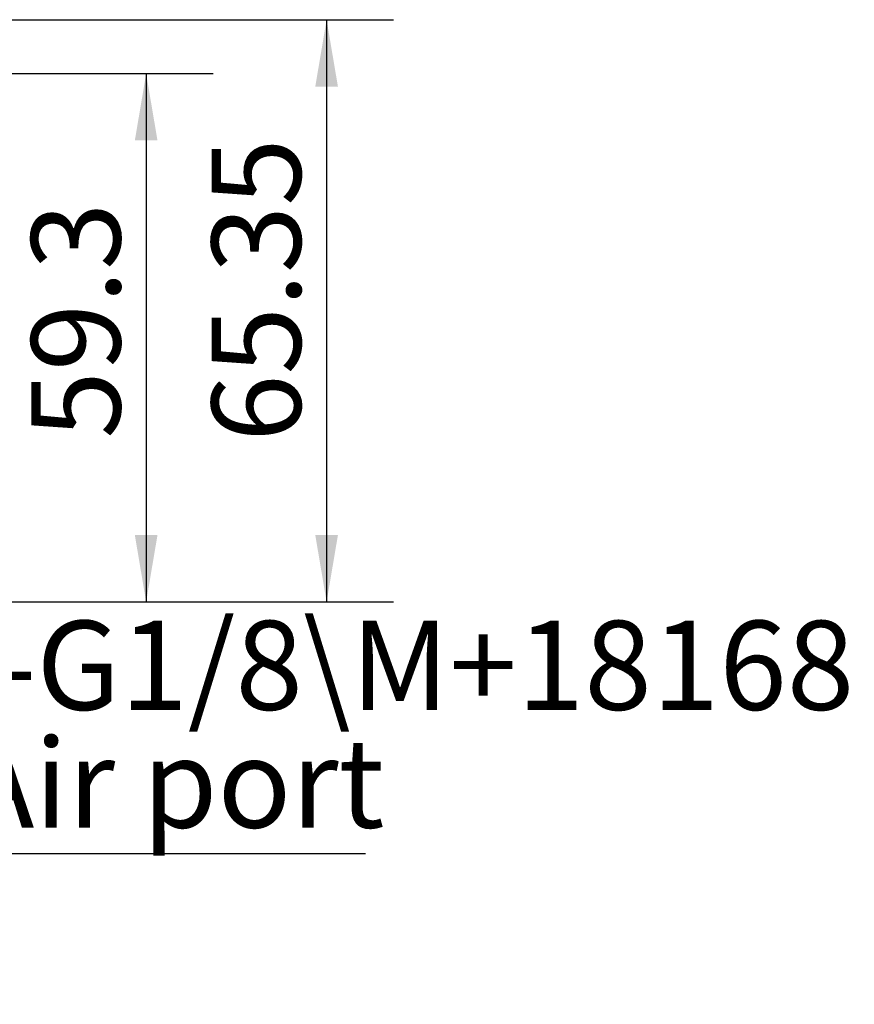
# Model space of a CAD drawing. Units: millimetres. Extents: x 0 to 677, y -1 to 558.
# Drawn here: x 120 to 157, y 126 to 170 of the extents above; entities that cross this region are included whole.
import ezdxf

# ---------------------------------------------------------------- set-up
doc = ezdxf.new("R2010")
doc.units = ezdxf.units.MM
doc.layers.add('图框', color=179, linetype='Continuous')
doc.styles.add('SLDTEXTSTYLE0', font='TXT', dxfattribs={"width": 0.7, "bigfont": 'bigfont'})
doc.styles.add('SLDTEXTSTYLE1', font='TXT', dxfattribs={"width": 0.7})
doc.dimstyles.new('SLDDIMSTYLE3', dxfattribs={"dimtxt": 4, "dimasz": 3, "dimexe": 0, "dimexo": 0.0625, "dimgap": 1, "dimtad": 2, "dimlfac": 2.5, "dimrnd": 1e-09, "dimzin": 12, "dimdsep": 46, "dimtxsty": 'SLDTEXTSTYLE1', "dimsah": 1, "dimcen": 0.09, "dimadec": 0, "dimazin": 3, "dimtfac": 1, "dimtofl": 0, "dimtmove": 0, "dimatfit": 3, "dimfxl": 0, "dimfrac": 2, "dimtolj": 1, "dimtzin": 12, "dimarcsym": 0})
doc.dimstyles.new('SLDDIMSTYLE9', dxfattribs={"dimtxt": 4, "dimasz": 3, "dimexe": 0, "dimexo": 0.0625, "dimgap": 1, "dimtad": 0, "dimtih": 1, "dimtoh": 1, "dimlfac": 2.5, "dimrnd": 1e-09, "dimzin": 12, "dimdsep": 46, "dimtxsty": 'SLDTEXTSTYLE1', "dimsah": 1, "dimcen": 0, "dimadec": 0, "dimazin": 3, "dimtfac": 1, "dimtofl": 0, "dimtmove": 0, "dimatfit": 3, "dimfxl": 0, "dimfrac": 2, "dimtolj": 1, "dimtzin": 12, "dimarcsym": 0})

# ---------------------------------------------------------------- blocks, each defined once
blk = doc.blocks.new('_D_17')
at = {"layer": '图框'}
for p, q in [((109.761, 168.045), (128.519, 168.045)), ((125.519, 168.045), (125.519, 144.325)), ((108.701, 144.325), (128.519, 144.325))]:
    blk.add_line(p, q, dxfattribs=at)
for points in [[(125.519, 168.045), (125.011, 165.045), (126.027, 165.045)], [(125.519, 144.325), (126.027, 147.325), (125.011, 147.325)]]:
    blk.add_solid(points, dxfattribs=at)
at = {"layer": '图框', "insert": (120.363, 151.655), "char_height": 4, "attachment_point": 1, "rotation": 90, "style": 'SLDTEXTSTYLE1'}
blk.add_mtext('59.3', dxfattribs=at)
blk = doc.blocks.new('_D_18')
at = {"layer": '图框'}
for p, q in [((111.876, 170.465), (136.616, 170.465)), ((133.616, 170.465), (133.616, 144.325)), ((108.701, 144.325), (136.616, 144.325))]:
    blk.add_line(p, q, dxfattribs=at)
for points in [[(133.616, 170.465), (133.108, 167.465), (134.124, 167.465)], [(133.616, 144.325), (134.124, 147.325), (133.108, 147.325)]]:
    blk.add_solid(points, dxfattribs=at)
at = {"layer": '图框', "insert": (128.459, 151.509), "char_height": 4, "attachment_point": 1, "rotation": 90, "style": 'SLDTEXTSTYLE1'}
blk.add_mtext('65.35', dxfattribs=at)
blk = doc.blocks.new('_D_20')
at = {"layer": '图框'}
for p, q in [((95.535, 149.657), (114.425, 133.035)), ((114.425, 133.035), (135.363, 133.035))]:
    blk.add_line(p, q, dxfattribs=at)
blk.add_solid([(95.535, 149.657), (97.452, 147.294), (98.123, 148.057)], dxfattribs=at)
at = {"layer": '图框', "char_height": 4, "attachment_point": 1}
for s, insert, style in [('2-G1/8\\M+18168', (115.675, 143.48), 'SLDTEXTSTYLE0'), ('Air port', (117.183, 138.191), 'SLDTEXTSTYLE1')]:
    blk.add_mtext(s, dxfattribs=dict(at, insert=insert, style=style))

msp = doc.modelspace()

# ---------------------------------------------------------------- dimensions: what is measured, and where the dimension line sits
at = {"layer": '图框'}
for base, p1, picture, middle in [((133.615709, 144.32536), (111.876436, 170.46536), '_D_18', (133.615709, 157.39536)), ((125.518952, 144.32536), (109.761272, 168.04536), '_D_17', (125.518952, 156.18536))]:
    dim = msp.add_linear_dim(base=base, p1=p1, p2=(108.700791, 144.32536), angle=90, dimstyle='SLDDIMSTYLE3', dxfattribs=at)
    dim.commit()
    dim.dimension.update_dxf_attribs({"geometry": picture, "text_midpoint": middle, "dimtype": 160})
dim = msp.add_radius_dim(center=(94.185326, 150.84536), mpoint=(95.535441, 149.657234), text='2-G1/8”\\PAir port', dimstyle='SLDDIMSTYLE9', override={"dimpost": '<>'}, dxfattribs=at)
dim.commit()
dim.dimension.update_dxf_attribs({"geometry": '_D_20', "text_midpoint": (125.518952, 138.323407), "dimtype": 164})

doc.saveas('drawing.dxf')
